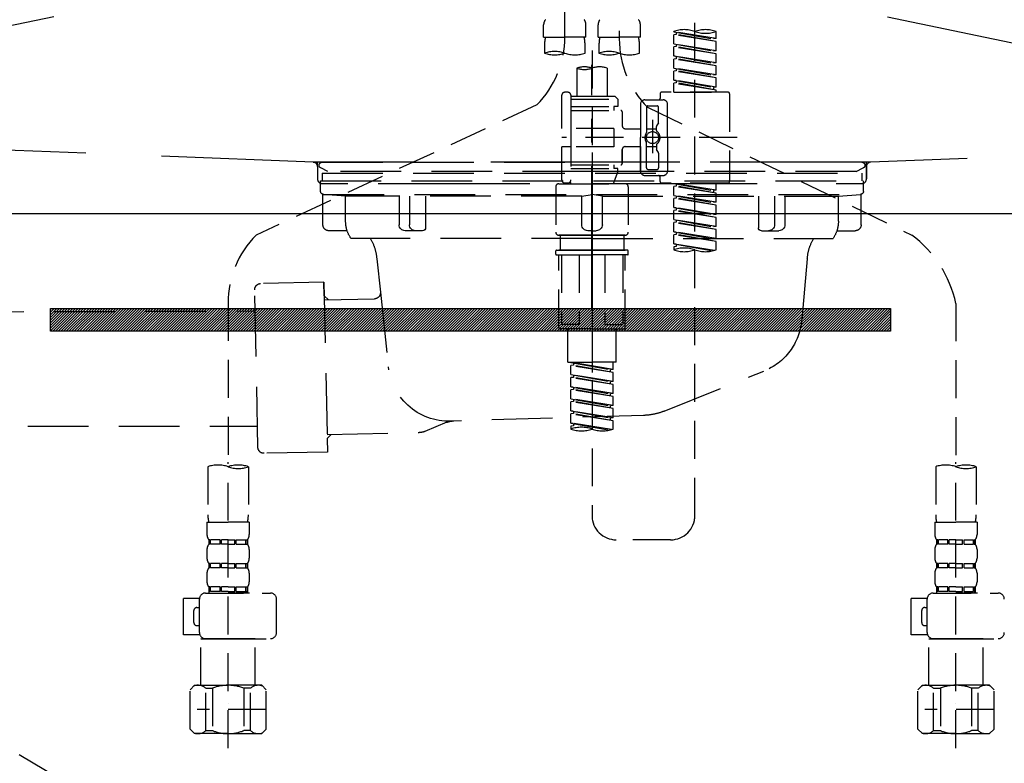
# Model space of a CAD drawing. Extents: x 84007 to 110134, y -10810 to -2410.
# Drawn here: x 99044 to 99369, y -8533 to -8288 of the extents above; entities that cross this region are included whole.
import ezdxf

# ---------------------------------------------------------------- set-up
doc = ezdxf.new("R2010")
doc.units = 0
doc.header["$LTSCALE"] = 50
doc.header["$MEASUREMENT"] = 0
for name, pattern in [('CENTER', [2, 1.25, -0.25, 0.25, -0.25]), ('DASHED', [0.75, 0.5, -0.25]), ('HIDDEN', [0.375, 0.25, -0.125]), ('STYLE_01', [1.40625, 0.9375, -0.15625, 0.15625, -0.15625])]:
    doc.linetypes.add(name, pattern=pattern)
for name, color, linetype in [('122-扉', 6, 'CONTINUOUS'), ('123-扉向き', 231, 'CENTER'), ('140-パーツ芯', 13, 'CENTER'), ('150-機器', 8, 'CONTINUOUS')]:
    doc.layers.add(name, color=color, linetype=linetype)

msp = doc.modelspace()

# ---------------------------------------------------------------- hatches: boundary and pattern name
at = {"layer": '122-扉'}
h = msp.add_hatch(dxfattribs=at)
h.set_pattern_fill('ANSI31', color=256, scale=5, style=0)
h.set_pattern_definition([(45, (-289683.09336, 26709.8852), (-0.4419417382, 0.4419417382), [])])
h.paths.add_polyline_path([(99331.58, -8383.14), (99331.58, -8390.64), (99054.58, -8390.64), (99054.58, -8383.14)])

# ---------------------------------------------------------------- linework, layer by layer
msp.add_line((99643.08, -8351.89), (98743.08, -8351.89), dxfattribs=at)
msp.add_lwpolyline([(99331.58, -8383.14), (99331.58, -8390.64), (99054.58, -8390.64), (99054.58, -8383.14)], close=True, dxfattribs=at)
at = {"layer": '123-扉向き', "ltscale": 2}
for p, q in [((98743.08, -8164.89), (99643.08, -8351.89)), ((99643.08, -8164.89), (98743.08, -8351.89)), ((98743.08, -8351.89), (99643.08, -8884.89))]:
    msp.add_line(p, q, dxfattribs=at)
at = {"layer": '140-パーツ芯', "linetype": 'STYLE_01'}
msp.add_line((99233.08, -8383.08), (99233.08, -8302.73), dxfattribs=at)
at = {"layer": '150-機器', "color": 13, "linetype": 'DASHED', "ltscale": 0.5}
for p, q in [((99224.12, -8293.54), (99224.12, -8175.05)), ((99242.07, -8179.01), (99242.07, -8294.18)), ((99267.01, -8451.43), (99267.01, -8213.24)), ((99217.14, -8293.67), (99217.14, -8289.63)), ((99231.1, -8293.67), (99231.1, -8289.63)), ((99235.09, -8293.67), (99235.09, -8289.63)), ((99249.06, -8293.67), (99249.06, -8289.63)), ((99260.03, -8291.87), (99260.03, -8291.76)), ((99260.03, -8291.87), (99273.14, -8294.23)), ((99273.99, -8294.13), (99260.03, -8291.87)), ((99260.87, -8292.03), (99260.87, -8292.77)), ((99273.99, -8294.13), (99273.99, -8291.76)), ((99217.14, -8293.67), (99224.12, -8293.67)), ((99231.1, -8293.67), (99224.12, -8293.67)), ((99235.09, -8293.67), (99242.07, -8293.67)), ((99249.06, -8293.67), (99242.07, -8293.67)), ((99260.87, -8292.77), (99260.03, -8292.87)), ((99260.87, -8292.77), (99260.03, -8292.87)), ((99260.87, -8292.77), (99260.03, -8292.87)), ((99260.03, -8295.86), (99260.03, -8292.87)), ((99273.99, -8295.12), (99260.03, -8292.87)), ((99260.03, -8295.86), (99260.03, -8292.87)), ((99273.99, -8295.12), (99260.87, -8292.77)), ((99273.99, -8294.13), (99273.14, -8294.23)), ((99273.99, -8298.11), (99273.99, -8295.12)), ((99217.44, -8296.09), (99217.44, -8298.92)), ((99230.8, -8298.92), (99230.8, -8296.09)), ((99233.1, -8298.02), (99233.1, -8451.43)), ((99235.39, -8296.09), (99235.39, -8298.92)), ((99248.76, -8298.92), (99248.76, -8296.09)), ((99260.03, -8295.86), (99273.14, -8298.22)), ((99273.99, -8298.11), (99260.03, -8295.86)), ((99260.87, -8296.75), (99260.03, -8296.86)), ((99260.87, -8296.75), (99260.03, -8296.86)), ((99260.03, -8299.85), (99260.03, -8296.86)), ((99273.99, -8299.11), (99260.03, -8296.86)), ((99260.03, -8299.85), (99260.03, -8296.86)), ((99260.87, -8296.02), (99260.87, -8296.75)), ((99260.87, -8296.02), (99260.87, -8296.75)), ((99273.99, -8299.11), (99260.87, -8296.75)), ((99273.99, -8298.11), (99273.14, -8298.22)), ((99260.82, -8299.98), (99260.03, -8299.85)), ((99260.03, -8299.85), (99273.14, -8302.21)), ((99273.99, -8302.1), (99260.03, -8299.85)), ((99260.87, -8300.74), (99260.03, -8300.85)), ((99260.87, -8300.74), (99260.03, -8300.85)), ((99260.87, -8300.74), (99260.03, -8300.85)), ((99260.03, -8303.84), (99260.03, -8300.85)), ((99273.99, -8303.1), (99260.03, -8300.85)), ((99260.03, -8303.84), (99260.03, -8300.85)), ((99260.87, -8299.99), (99260.87, -8300.74)), ((99260.87, -8300), (99260.87, -8300.74)), ((99260.87, -8300), (99260.87, -8300.74)), ((99273.99, -8303.1), (99260.87, -8300.74)), ((99273.99, -8302.1), (99273.14, -8302.21)), ((99273.99, -8302.1), (99273.99, -8299.11)), ((99228.11, -8303.87), (99228.11, -8313.07)), ((99238.08, -8303.87), (99238.08, -8313.07)), ((99260.03, -8303.84), (99273.14, -8306.2)), ((99273.99, -8306.09), (99260.03, -8303.84)), ((99260.87, -8304.73), (99260.03, -8304.84)), ((99260.87, -8304.73), (99260.03, -8304.84)), ((99260.03, -8307.83), (99260.03, -8304.84)), ((99273.99, -8307.09), (99260.03, -8304.84)), ((99260.03, -8307.83), (99260.03, -8304.84)), ((99260.87, -8303.99), (99260.87, -8304.73)), ((99260.87, -8303.99), (99260.87, -8304.73)), ((99273.99, -8307.09), (99260.87, -8304.73)), ((99273.99, -8306.09), (99273.99, -8303.1)), ((99260.82, -8307.96), (99260.03, -8307.83)), ((99273.99, -8310.08), (99260.03, -8307.83)), ((99260.03, -8307.83), (99273.14, -8310.19)), ((99260.87, -8308.72), (99260.03, -8308.83)), ((99260.87, -8308.72), (99260.03, -8308.83)), ((99260.87, -8307.97), (99260.87, -8308.72)), ((99260.87, -8307.98), (99260.87, -8308.72)), ((99260.87, -8307.98), (99260.87, -8308.72)), ((99273.99, -8311.08), (99260.87, -8308.72)), ((99273.99, -8306.09), (99273.14, -8306.2)), ((99273.99, -8310.08), (99273.99, -8307.09)), ((99225.12, -8311.82), (99224.12, -8311.82)), ((99277.98, -8311.82), (99256.04, -8311.82)), ((99260.03, -8311.82), (99260.03, -8308.83)), ((99273.99, -8311.08), (99260.03, -8308.83)), ((99260.03, -8311.82), (99260.03, -8308.83)), ((99260.03, -8311.82), (99273.99, -8311.82)), ((99273.99, -8310.08), (99273.14, -8310.19)), ((99273.14, -8310.19), (99273.14, -8310.93)), ((99273.99, -8311.82), (99273.99, -8311.08)), ((99223.12, -8323.79), (99223.12, -8312.82)), ((99226.12, -8312.82), (99226.12, -8313.07)), ((99226.12, -8313.07), (99238.08, -8313.07)), ((99226.12, -8313.07), (99226.12, -8323.79)), ((99226.12, -8314.06), (99241.57, -8314.06)), ((99238.08, -8313.07), (99240.58, -8313.07)), ((99238.08, -8313.87), (99238.13, -8313.87)), ((99240.58, -8313.07), (99241.57, -8314.06)), ((99241.57, -8314.06), (99241.57, -8316.56)), ((99250.55, -8314.31), (99256.54, -8314.31)), ((99255.54, -8312.32), (99255.54, -8313.82)), ((99278.48, -8312.32), (99278.48, -8341.24)), ((99214.91, -8315.97), (99122.31, -8358.91)), ((99226.12, -8316.56), (99240.33, -8316.56)), ((99226.12, -8317.8), (99242.57, -8317.8)), ((99240.33, -8316.56), (99240.33, -8317.8)), ((99241.57, -8316.56), (99240.33, -8316.56)), ((99243.07, -8318.3), (99243.07, -8322.84)), ((99249.06, -8315.81), (99249.06, -8326.78)), ((99251.05, -8316.81), (99251.05, -8325.11)), ((99251.42, -8316.74), (99338.53, -8358.89)), ((99251.55, -8316.31), (99254.54, -8316.31)), ((99255.04, -8321.66), (99255.04, -8316.81)), ((99258.03, -8326.78), (99258.03, -8315.81)), ((99253.04, -8320.92), (99253.04, -8331.86)), ((99240.33, -8323.79), (99223.12, -8323.79)), ((99226.12, -8323.79), (99226.12, -8340.93)), ((99240.33, -8323.79), (99240.33, -8329.77)), ((99244.07, -8323.84), (99249.06, -8323.84)), ((99251.05, -8323.83), (99254.34, -8323.83)), ((99253.04, -8321.79), (99253.04, -8331.77)), ((99254.34, -8324.38), (99254.34, -8323.14)), ((99254.97, -8321.91), (99254.41, -8322.89)), ((99280.93, -8326.78), (99223.13, -8326.78)), ((99249.06, -8337.75), (99249.06, -8326.78)), ((99258.03, -8326.78), (99258.03, -8337.75)), ((99223.12, -8340.74), (99223.12, -8329.77)), ((99225.87, -8329.77), (99223.12, -8329.77)), ((99240.33, -8329.77), (99223.12, -8329.77)), ((99243.07, -8330.72), (99243.07, -8335.26)), ((99243.07, -8335.26), (99243.07, -8330.72)), ((99244.07, -8329.72), (99249.06, -8329.72)), ((99249.06, -8329.72), (99249.06, -8337.75)), ((99251.05, -8336.75), (99251.05, -8328.46)), ((99251.05, -8329.73), (99254.34, -8329.73)), ((99254.34, -8329.18), (99254.34, -8330.42)), ((99254.97, -8331.65), (99254.41, -8330.67)), ((99255.04, -8331.9), (99255.04, -8336.75)), ((99226.12, -8335.76), (99242.57, -8335.76)), ((99226.12, -8337), (99240.33, -8337)), ((99241.57, -8338), (99226.12, -8338)), ((99241.57, -8338), (99240.09, -8341.99)), ((99240.33, -8335.76), (99240.33, -8337)), ((99241.57, -8337), (99240.33, -8337)), ((99241.57, -8338), (99241.57, -8337)), ((99251.55, -8337.25), (99254.54, -8337.25)), ((99250.55, -8339.25), (99255.04, -8339.25)), ((99250.55, -8339.25), (99256.54, -8339.25)), ((99255.54, -8341.24), (99255.54, -8339.75)), ((99221.13, -8342.99), (99221.13, -8357.95)), ((99222.13, -8341.99), (99233.1, -8341.99)), ((99225.12, -8341.74), (99224.12, -8341.74)), ((99225.88, -8341.38), (99226.11, -8341.99)), ((99226.11, -8341.99), (99240.09, -8341.99)), ((99244.07, -8341.99), (99233.1, -8341.99)), ((99245.07, -8342.99), (99245.07, -8357.95)), ((99277.98, -8341.74), (99256.04, -8341.74)), ((99260.03, -8341.85), (99273.14, -8344.21)), ((99273.99, -8344.1), (99260.03, -8341.85)), ((99260.87, -8342.74), (99260.03, -8342.85)), ((99260.87, -8342.74), (99260.03, -8342.85)), ((99260.87, -8342.74), (99260.03, -8342.85)), ((99260.03, -8345.84), (99260.03, -8342.85)), ((99273.99, -8345.1), (99260.03, -8342.85)), ((99260.03, -8345.84), (99260.03, -8342.85)), ((99260.87, -8342), (99260.87, -8342.74)), ((99273.99, -8345.1), (99260.87, -8342.74)), ((99273.99, -8344.1), (99273.14, -8344.21)), ((99273.14, -8344.21), (99273.14, -8344.95)), ((99273.99, -8344.1), (99273.99, -8341.74)), ((99260.03, -8345.84), (99273.14, -8348.2)), ((99273.99, -8348.09), (99260.03, -8345.84)), ((99260.87, -8346.73), (99260.03, -8346.84)), ((99260.87, -8346.73), (99260.03, -8346.84)), ((99260.03, -8349.83), (99260.03, -8346.84)), ((99273.99, -8349.09), (99260.03, -8346.84)), ((99260.03, -8349.83), (99260.03, -8346.84)), ((99260.87, -8345.99), (99260.87, -8346.73)), ((99260.87, -8345.99), (99260.87, -8346.73)), ((99273.99, -8349.09), (99260.87, -8346.73)), ((99273.99, -8348.09), (99273.99, -8345.1)), ((99260.82, -8349.96), (99260.03, -8349.83)), ((99260.03, -8349.83), (99273.14, -8352.19)), ((99273.99, -8352.08), (99260.03, -8349.83)), ((99260.87, -8350.72), (99260.03, -8350.83)), ((99260.87, -8350.72), (99260.03, -8350.83)), ((99260.87, -8350.72), (99260.03, -8350.83)), ((99260.03, -8353.82), (99260.03, -8350.83)), ((99273.99, -8353.08), (99260.03, -8350.83)), ((99260.03, -8353.82), (99260.03, -8350.83)), ((99260.87, -8349.97), (99260.87, -8350.72)), ((99260.87, -8349.98), (99260.87, -8350.72)), ((99260.87, -8349.98), (99260.87, -8350.72)), ((99273.99, -8353.08), (99260.87, -8350.72)), ((99273.99, -8348.09), (99273.14, -8348.2)), ((99273.99, -8352.08), (99273.99, -8349.09)), ((99260.03, -8353.82), (99273.14, -8356.18)), ((99273.99, -8356.07), (99260.03, -8353.82)), ((99260.87, -8353.97), (99260.87, -8354.71)), ((99260.87, -8353.97), (99260.87, -8354.71)), ((99273.99, -8352.08), (99273.14, -8352.19)), ((99273.99, -8356.07), (99273.99, -8353.08)), ((99260.87, -8354.71), (99260.03, -8354.82)), ((99260.87, -8354.71), (99260.03, -8354.82)), ((99260.03, -8357.81), (99260.03, -8354.82)), ((99273.99, -8357.07), (99260.03, -8354.82)), ((99260.03, -8357.81), (99260.03, -8354.82)), ((99273.99, -8357.07), (99260.87, -8354.71)), ((99273.99, -8356.07), (99273.14, -8356.18)), ((99273.99, -8360.06), (99273.99, -8357.07)), ((99222.13, -8358.95), (99233.1, -8358.95)), ((99233.1, -8358.95), (99222.13, -8358.95)), ((99222.62, -8358.95), (99222.62, -8363.93)), ((99233.1, -8358.94), (99223.3, -8358.94)), ((99233.1, -8358.94), (99242.9, -8358.94)), ((99244.07, -8358.95), (99233.1, -8358.95)), ((99233.1, -8358.95), (99244.07, -8358.95)), ((99243.57, -8358.95), (99243.57, -8363.93)), ((99260.82, -8357.94), (99260.03, -8357.81)), ((99273.99, -8360.06), (99260.03, -8357.81)), ((99260.03, -8357.81), (99273.14, -8360.17)), ((99260.87, -8358.7), (99260.03, -8358.81)), ((99260.87, -8358.7), (99260.03, -8358.81)), ((99260.03, -8361.8), (99260.03, -8358.81)), ((99273.99, -8361.06), (99260.03, -8358.81)), ((99260.03, -8361.8), (99260.03, -8358.81)), ((99260.87, -8357.95), (99260.87, -8358.7)), ((99260.87, -8357.96), (99260.87, -8358.7)), ((99260.87, -8357.96), (99260.87, -8358.7)), ((99273.99, -8361.06), (99260.87, -8358.7)), ((99273.99, -8360.06), (99273.14, -8360.17)), ((99221.33, -8363.93), (99222.13, -8363.93)), ((99222.13, -8363.93), (99233.1, -8363.93)), ((99222.62, -8363.93), (99222.13, -8363.93)), ((99233.1, -8363.93), (99222.13, -8363.93)), ((99222.62, -8363.93), (99222.13, -8363.93)), ((99244.07, -8363.93), (99233.1, -8363.93)), ((99233.1, -8363.93), (99244.07, -8363.93)), ((99243.57, -8363.93), (99244.07, -8363.93)), ((99243.57, -8363.93), (99244.07, -8363.93)), ((99244.87, -8363.93), (99244.07, -8363.93)), ((99260.82, -8361.93), (99260.03, -8361.8)), ((99273.46, -8363.96), (99260.03, -8361.8)), ((99260.03, -8361.8), (99272.9, -8364.11)), ((99260.87, -8362.69), (99260.03, -8362.8)), ((99260.87, -8362.69), (99260.03, -8362.8)), ((99260.03, -8362.8), (99260.03, -8363.79)), ((99260.87, -8361.93), (99260.87, -8362.69)), ((99260.87, -8361.95), (99260.87, -8362.69)), ((99260.87, -8361.95), (99260.87, -8362.69)), ((99273.99, -8363.79), (99273.99, -8361.06)), ((99221.13, -8365.23), (99221.13, -8364.13)), ((99221.33, -8365.43), (99233.1, -8365.43)), ((99222.13, -8389.36), (99222.13, -8365.43)), ((99222.99, -8365.43), (99222.99, -8388.37)), ((99228.83, -8365.43), (99228.83, -8388.37)), ((99244.87, -8365.43), (99233.1, -8365.43)), ((99237.36, -8365.43), (99237.36, -8388.37)), ((99243.21, -8365.43), (99243.21, -8388.37)), ((99244.07, -8389.36), (99244.07, -8365.43)), ((99245.07, -8365.23), (99245.07, -8364.13)), ((99113.1, -8381.34), (99113.1, -8435.31)), ((99353.1, -8381.45), (99353.1, -8435.31)), ((99233.1, -8389.86), (99222.62, -8389.86)), ((99228.83, -8388.37), (99222.99, -8388.37)), ((99225.12, -8400.83), (99225.12, -8389.86)), ((99233.1, -8389.86), (99243.57, -8389.86)), ((99237.36, -8388.37), (99243.21, -8388.37)), ((99241.08, -8400.83), (99241.08, -8389.86)), ((99225.12, -8400.83), (99233.1, -8400.83)), ((99226.12, -8400.94), (99239.23, -8403.3)), ((99240.08, -8403.2), (99226.12, -8400.94)), ((99226.96, -8401.84), (99226.12, -8401.94)), ((99226.96, -8401.84), (99226.12, -8401.94)), ((99226.96, -8401.84), (99226.12, -8401.94)), ((99226.12, -8404.93), (99226.12, -8401.94)), ((99240.08, -8404.19), (99226.12, -8401.94)), ((99226.12, -8404.93), (99226.12, -8401.94)), ((99226.96, -8401.1), (99226.96, -8401.84)), ((99240.08, -8404.19), (99226.96, -8401.84)), ((99241.08, -8400.83), (99233.1, -8400.83)), ((99240.08, -8403.2), (99240.08, -8400.83)), ((99226.12, -8404.93), (99239.23, -8407.29)), ((99240.08, -8407.19), (99226.12, -8404.93)), ((99226.96, -8405.83), (99226.12, -8405.93)), ((99226.96, -8405.83), (99226.12, -8405.93)), ((99226.12, -8408.92), (99226.12, -8405.93)), ((99240.08, -8408.18), (99226.12, -8405.93)), ((99226.12, -8408.92), (99226.12, -8405.93)), ((99226.96, -8405.09), (99226.96, -8405.83)), ((99226.96, -8405.09), (99226.96, -8405.83)), ((99240.08, -8408.18), (99226.96, -8405.83)), ((99240.08, -8403.2), (99239.23, -8403.3)), ((99239.23, -8404.04), (99239.23, -8403.3)), ((99240.08, -8407.19), (99240.08, -8404.19)), ((99226.91, -8409.05), (99226.12, -8408.92)), ((99226.12, -8408.92), (99239.23, -8411.28)), ((99240.08, -8411.18), (99226.12, -8408.92)), ((99226.96, -8409.06), (99226.96, -8409.81)), ((99226.96, -8409.08), (99226.96, -8409.81)), ((99226.96, -8409.08), (99226.96, -8409.81)), ((99240.08, -8407.19), (99239.23, -8407.29)), ((99239.23, -8408.03), (99239.23, -8407.29)), ((99240.08, -8411.18), (99240.08, -8408.18)), ((99226.96, -8409.81), (99226.12, -8409.92)), ((99226.96, -8409.81), (99226.12, -8409.92)), ((99226.96, -8409.81), (99226.12, -8409.92)), ((99226.12, -8412.91), (99226.12, -8409.92)), ((99240.08, -8412.17), (99226.12, -8409.92)), ((99226.12, -8412.91), (99226.12, -8409.92)), ((99240.08, -8412.17), (99226.96, -8409.81)), ((99240.08, -8411.18), (99239.23, -8411.28)), ((99239.23, -8412.02), (99239.23, -8411.28)), ((99240.08, -8415.16), (99240.08, -8412.17)), ((99226.12, -8412.91), (99239.23, -8415.27)), ((99240.08, -8415.16), (99226.12, -8412.91)), ((99226.96, -8413.8), (99226.12, -8413.91)), ((99226.96, -8413.8), (99226.12, -8413.91)), ((99226.12, -8416.9), (99226.12, -8413.91)), ((99240.08, -8416.16), (99226.12, -8413.91)), ((99226.12, -8416.9), (99226.12, -8413.91)), ((99226.96, -8413.07), (99226.96, -8413.8)), ((99226.96, -8413.07), (99226.96, -8413.8)), ((99240.08, -8416.16), (99226.96, -8413.8)), ((99240.08, -8415.16), (99239.23, -8415.27)), ((99239.23, -8416.01), (99239.23, -8415.27)), ((99226.91, -8417.03), (99226.12, -8416.9)), ((99240.08, -8419.15), (99226.12, -8416.9)), ((99226.12, -8416.9), (99239.23, -8419.26)), ((99226.96, -8417.79), (99226.12, -8417.9)), ((99226.96, -8417.79), (99226.12, -8417.9)), ((99226.12, -8420.89), (99226.12, -8417.9)), ((99240.08, -8420.15), (99226.12, -8417.9)), ((99226.12, -8420.89), (99226.12, -8417.9)), ((99226.96, -8417.04), (99226.96, -8417.79)), ((99226.96, -8417.05), (99226.96, -8417.79)), ((99226.96, -8417.05), (99226.96, -8417.79)), ((99240.08, -8420.15), (99226.96, -8417.79)), ((99240.08, -8419.15), (99239.23, -8419.26)), ((99240.08, -8419.15), (99240.08, -8416.16)), ((99226.91, -8421.02), (99226.12, -8420.89)), ((99239.55, -8423.06), (99226.12, -8420.89)), ((99226.12, -8420.89), (99238.99, -8423.21)), ((99226.96, -8421.78), (99226.12, -8421.89)), ((99226.96, -8421.78), (99226.12, -8421.89)), ((99226.12, -8421.89), (99226.12, -8422.89)), ((99226.96, -8421.03), (99226.96, -8421.78)), ((99226.96, -8421.04), (99226.96, -8421.78)), ((99226.96, -8421.04), (99226.96, -8421.78)), ((99239.23, -8420), (99239.23, -8419.26)), ((99240.08, -8422.89), (99240.08, -8420.15)), ((99106.42, -8435.31), (99106.42, -8451.2)), ((99113.1, -8528.09), (99113.1, -8433.77)), ((99119.78, -8435.31), (99119.78, -8451.2)), ((99346.42, -8435.31), (99346.42, -8451.2)), ((99353.1, -8528.09), (99353.1, -8433.77)), ((99359.78, -8435.31), (99359.78, -8451.2)), ((99106.12, -8453.62), (99106.12, -8457.66)), ((99106.12, -8453.62), (99113.1, -8453.62)), ((99120.08, -8453.62), (99113.1, -8453.62)), ((99120.08, -8453.62), (99120.08, -8457.66)), ((99346.12, -8453.62), (99346.12, -8457.66)), ((99346.12, -8453.62), (99353.1, -8453.62)), ((99360.08, -8453.62), (99353.1, -8453.62)), ((99360.08, -8453.62), (99360.08, -8457.66)), ((99106.71, -8459.41), (99106.71, -8460.9)), ((99107.11, -8459.41), (99106.71, -8459.41)), ((99107.11, -8460.9), (99106.71, -8460.9)), ((99107.11, -8460.9), (99107.11, -8459.41)), ((99107.3, -8460.9), (99107.3, -8459.41)), ((99110.43, -8459.41), (99107.3, -8459.41)), ((99110.43, -8460.9), (99107.3, -8460.9)), ((99110.43, -8460.9), (99110.43, -8459.41)), ((99110.89, -8460.9), (99110.89, -8459.41)), ((99113.1, -8459.41), (99110.89, -8459.41)), ((99113.1, -8460.9), (99110.89, -8460.9)), ((99113.1, -8459.41), (99115.31, -8459.41)), ((99113.1, -8460.9), (99115.31, -8460.9)), ((99115.31, -8460.9), (99115.31, -8459.41)), ((99115.77, -8460.9), (99115.77, -8459.41)), ((99115.77, -8459.41), (99118.89, -8459.41)), ((99115.77, -8460.9), (99118.89, -8460.9)), ((99118.89, -8460.9), (99118.89, -8459.41)), ((99119.09, -8460.9), (99119.09, -8459.41)), ((99119.09, -8459.41), (99119.48, -8459.41)), ((99119.09, -8460.9), (99119.48, -8460.9)), ((99119.48, -8459.41), (99119.48, -8460.9)), ((99259.03, -8459.41), (99241.08, -8459.41)), ((99346.71, -8459.41), (99346.71, -8460.9)), ((99347.11, -8459.41), (99346.71, -8459.41)), ((99347.11, -8460.9), (99346.71, -8460.9)), ((99347.11, -8460.9), (99347.11, -8459.41)), ((99347.3, -8460.9), (99347.3, -8459.41)), ((99350.43, -8459.41), (99347.3, -8459.41)), ((99350.43, -8460.9), (99347.3, -8460.9)), ((99350.43, -8460.9), (99350.43, -8459.41)), ((99350.89, -8460.9), (99350.89, -8459.41)), ((99353.1, -8459.41), (99350.89, -8459.41)), ((99353.1, -8460.9), (99350.89, -8460.9)), ((99353.1, -8459.41), (99355.31, -8459.41)), ((99353.1, -8460.9), (99355.31, -8460.9)), ((99355.31, -8460.9), (99355.31, -8459.41)), ((99355.77, -8460.9), (99355.77, -8459.41)), ((99355.77, -8459.41), (99358.89, -8459.41)), ((99355.77, -8460.9), (99358.89, -8460.9)), ((99358.89, -8460.9), (99358.89, -8459.41)), ((99359.09, -8460.9), (99359.09, -8459.41)), ((99359.09, -8459.41), (99359.48, -8459.41)), ((99359.09, -8460.9), (99359.48, -8460.9)), ((99359.48, -8459.41), (99359.48, -8460.9)), ((99106.12, -8462.65), (99106.12, -8465.44)), ((99120.08, -8462.65), (99120.08, -8465.44)), ((99346.12, -8462.65), (99346.12, -8465.44)), ((99360.08, -8462.65), (99360.08, -8465.44)), ((99106.71, -8467.19), (99106.71, -8468.68)), ((99107.11, -8467.19), (99106.71, -8467.19)), ((99107.11, -8468.68), (99107.11, -8467.19)), ((99107.3, -8468.68), (99107.3, -8467.19)), ((99110.43, -8467.19), (99107.3, -8467.19)), ((99110.43, -8468.68), (99110.43, -8467.19)), ((99110.89, -8468.68), (99110.89, -8467.19)), ((99113.1, -8467.19), (99110.89, -8467.19)), ((99113.1, -8467.19), (99115.31, -8467.19)), ((99115.31, -8468.68), (99115.31, -8467.19)), ((99115.77, -8468.68), (99115.77, -8467.19)), ((99115.77, -8467.19), (99118.89, -8467.19)), ((99118.89, -8468.68), (99118.89, -8467.19)), ((99119.09, -8468.68), (99119.09, -8467.19)), ((99119.09, -8467.19), (99119.48, -8467.19)), ((99119.48, -8467.19), (99119.48, -8468.68)), ((99346.71, -8467.19), (99346.71, -8468.68)), ((99347.11, -8467.19), (99346.71, -8467.19)), ((99347.11, -8468.68), (99347.11, -8467.19)), ((99347.3, -8468.68), (99347.3, -8467.19)), ((99350.43, -8467.19), (99347.3, -8467.19)), ((99350.43, -8468.68), (99350.43, -8467.19)), ((99350.89, -8468.68), (99350.89, -8467.19)), ((99353.1, -8467.19), (99350.89, -8467.19)), ((99353.1, -8467.19), (99355.31, -8467.19)), ((99355.31, -8468.68), (99355.31, -8467.19)), ((99355.77, -8468.68), (99355.77, -8467.19)), ((99355.77, -8467.19), (99358.89, -8467.19)), ((99358.89, -8468.68), (99358.89, -8467.19)), ((99359.09, -8468.68), (99359.09, -8467.19)), ((99359.09, -8467.19), (99359.48, -8467.19)), ((99359.48, -8467.19), (99359.48, -8468.68)), ((99106.12, -8470.43), (99106.12, -8473.22)), ((99107.11, -8468.68), (99106.71, -8468.68)), ((99110.43, -8468.68), (99107.3, -8468.68)), ((99113.1, -8468.68), (99110.89, -8468.68)), ((99113.1, -8468.68), (99115.31, -8468.68)), ((99115.77, -8468.68), (99118.89, -8468.68)), ((99119.09, -8468.68), (99119.48, -8468.68)), ((99120.08, -8470.43), (99120.08, -8473.22)), ((99346.12, -8470.43), (99346.12, -8473.22)), ((99347.11, -8468.68), (99346.71, -8468.68)), ((99350.43, -8468.68), (99347.3, -8468.68)), ((99353.1, -8468.68), (99350.89, -8468.68)), ((99353.1, -8468.68), (99355.31, -8468.68)), ((99355.77, -8468.68), (99358.89, -8468.68)), ((99359.09, -8468.68), (99359.48, -8468.68)), ((99360.08, -8470.43), (99360.08, -8473.22)), ((99105.62, -8476.96), (99127.06, -8476.96)), ((99107.11, -8474.96), (99106.71, -8474.96)), ((99106.71, -8474.96), (99106.71, -8476.96)), ((99107.11, -8476.46), (99106.71, -8476.46)), ((99107.11, -8476.46), (99107.11, -8474.96)), ((99110.43, -8474.96), (99107.3, -8474.96)), ((99107.3, -8476.46), (99107.3, -8474.96)), ((99110.43, -8476.46), (99107.3, -8476.46)), ((99110.43, -8476.46), (99110.43, -8474.96)), ((99113.1, -8474.96), (99110.89, -8474.96)), ((99110.89, -8476.46), (99110.89, -8474.96)), ((99113.1, -8476.46), (99110.89, -8476.46)), ((99113.1, -8474.96), (99115.31, -8474.96)), ((99113.1, -8476.46), (99115.31, -8476.46)), ((99120.18, -8476.96), (99113.1, -8476.96)), ((99115.31, -8476.46), (99115.31, -8474.96)), ((99115.77, -8474.96), (99118.89, -8474.96)), ((99115.77, -8476.46), (99115.77, -8474.96)), ((99115.77, -8476.46), (99118.89, -8476.46)), ((99118.89, -8476.46), (99118.89, -8474.96)), ((99119.09, -8474.96), (99119.48, -8474.96)), ((99119.09, -8476.46), (99119.09, -8474.96)), ((99119.09, -8476.46), (99119.48, -8476.46)), ((99119.48, -8474.96), (99119.48, -8476.96)), ((99345.62, -8476.96), (99367.06, -8476.96)), ((99347.11, -8474.96), (99346.71, -8474.96)), ((99346.71, -8474.96), (99346.71, -8476.96)), ((99347.11, -8476.46), (99346.71, -8476.46)), ((99347.11, -8476.46), (99347.11, -8474.96)), ((99350.43, -8474.96), (99347.3, -8474.96)), ((99347.3, -8476.46), (99347.3, -8474.96)), ((99350.43, -8476.46), (99347.3, -8476.46)), ((99350.43, -8476.46), (99350.43, -8474.96)), ((99353.1, -8474.96), (99350.89, -8474.96)), ((99350.89, -8476.46), (99350.89, -8474.96)), ((99353.1, -8476.46), (99350.89, -8476.46)), ((99353.1, -8474.96), (99355.31, -8474.96)), ((99353.1, -8476.46), (99355.31, -8476.46)), ((99360.18, -8476.96), (99353.1, -8476.96)), ((99355.31, -8476.46), (99355.31, -8474.96)), ((99355.77, -8474.96), (99358.89, -8474.96)), ((99355.77, -8476.46), (99355.77, -8474.96)), ((99355.77, -8476.46), (99358.89, -8476.46)), ((99358.89, -8476.46), (99358.89, -8474.96)), ((99359.09, -8474.96), (99359.48, -8474.96)), ((99359.09, -8476.46), (99359.09, -8474.96)), ((99359.09, -8476.46), (99359.48, -8476.46)), ((99359.48, -8474.96), (99359.48, -8476.96)), ((99098.34, -8490.72), (99098.34, -8478.75)), ((99103.63, -8478.75), (99098.34, -8478.75)), ((99103.62, -8490.02), (99103.62, -8478.95)), ((99129.06, -8490.02), (99129.06, -8478.95)), ((99338.34, -8490.72), (99338.34, -8478.75)), ((99343.63, -8478.75), (99338.34, -8478.75)), ((99343.62, -8490.02), (99343.62, -8478.95)), ((99101.83, -8486.73), (99101.83, -8482.74)), ((99102.82, -8481.75), (99103.62, -8481.75)), ((99341.83, -8486.73), (99341.83, -8482.74)), ((99342.82, -8481.75), (99343.62, -8481.75)), ((99103.62, -8487.73), (99102.82, -8487.73)), ((99343.62, -8487.73), (99342.82, -8487.73)), ((99103.75, -8490.72), (99098.34, -8490.72)), ((99104.22, -8492.02), (99104.12, -8492.12)), ((99104.12, -8492.12), (99113.1, -8492.12)), ((99104.12, -8507.38), (99104.12, -8492.12)), ((99113.1, -8492.02), (99105.62, -8492.02)), ((99113.1, -8492.02), (99127.06, -8492.02)), ((99122.07, -8492.12), (99113.1, -8492.12)), ((99121.97, -8492.02), (99122.07, -8492.12)), ((99122.07, -8507.38), (99122.07, -8492.12)), ((99343.75, -8490.72), (99338.34, -8490.72)), ((99344.22, -8492.02), (99344.12, -8492.12)), ((99344.12, -8492.12), (99353.1, -8492.12)), ((99344.12, -8507.38), (99344.12, -8492.12)), ((99353.1, -8492.02), (99345.62, -8492.02)), ((99353.1, -8492.02), (99367.06, -8492.02)), ((99362.07, -8492.12), (99353.1, -8492.12)), ((99361.97, -8492.02), (99362.07, -8492.12)), ((99362.07, -8507.38), (99362.07, -8492.12)), ((99100.53, -8508.87), (99102.03, -8507.38)), ((99100.53, -8521.84), (99100.53, -8508.87)), ((99102.03, -8507.38), (99113.1, -8507.38)), ((99103.16, -8507.38), (99113.1, -8507.38)), ((99105.73, -8508.38), (99107.96, -8508.38)), ((99105.73, -8522.34), (99105.73, -8508.38)), ((99107.96, -8508.38), (99107.96, -8522.34)), ((99123.03, -8507.38), (99113.1, -8507.38)), ((99124.17, -8507.38), (99113.1, -8507.38)), ((99120.46, -8508.38), (99118.23, -8508.38)), ((99118.23, -8508.38), (99118.23, -8522.34)), ((99120.46, -8522.34), (99120.46, -8508.38)), ((99125.66, -8508.87), (99124.17, -8507.38)), ((99125.66, -8521.84), (99125.66, -8508.87)), ((99340.53, -8508.87), (99342.03, -8507.38)), ((99340.53, -8521.84), (99340.53, -8508.87)), ((99342.03, -8507.38), (99353.1, -8507.38)), ((99343.16, -8507.38), (99353.1, -8507.38)), ((99345.73, -8508.38), (99347.96, -8508.38)), ((99345.73, -8522.34), (99345.73, -8508.38)), ((99347.96, -8508.38), (99347.96, -8522.34)), ((99363.03, -8507.38), (99353.1, -8507.38)), ((99364.17, -8507.38), (99353.1, -8507.38)), ((99360.46, -8508.38), (99358.23, -8508.38)), ((99358.23, -8508.38), (99358.23, -8522.34)), ((99360.46, -8522.34), (99360.46, -8508.38)), ((99365.66, -8508.87), (99364.17, -8507.38)), ((99365.66, -8521.84), (99365.66, -8508.87)), ((99125.66, -8515.36), (99102.87, -8515.36)), ((99113.1, -8513.36), (99113.06, -8513.36)), ((99365.66, -8515.36), (99342.87, -8515.36)), ((99353.1, -8513.36), (99353.06, -8513.36)), ((99100.53, -8521.84), (99102.03, -8523.34)), ((99105.73, -8522.34), (99107.96, -8522.34)), ((99120.46, -8522.34), (99118.23, -8522.34)), ((99125.66, -8521.84), (99124.17, -8523.34)), ((99340.53, -8521.84), (99342.03, -8523.34)), ((99345.73, -8522.34), (99347.96, -8522.34)), ((99360.46, -8522.34), (99358.23, -8522.34)), ((99365.66, -8521.84), (99364.17, -8523.34)), ((99113.1, -8523.34), (99102.03, -8523.34)), ((99113.1, -8523.34), (99124.17, -8523.34)), ((99353.1, -8523.34), (99342.03, -8523.34)), ((99353.1, -8523.34), (99364.17, -8523.34))]:
    msp.add_line(p, q, dxfattribs=at)
at = {"layer": '150-機器', "color": 161, "linetype": 'HIDDEN', "ltscale": 4}
for p, q in [((99141.13, -8334.84), (98884.53, -8324.93)), ((99581.63, -8324.93), (99325.03, -8334.84)), ((99141.13, -8334.84), (99142.58, -8334.89)), ((99324.7, -8334.89), (99141.46, -8334.89)), ((99142.58, -8336.34), (99142.58, -8334.89)), ((99142.58, -8336.34), (99142.58, -8340.39)), ((99142.58, -8336.39), (99142.58, -8340.39)), ((99325.03, -8334.84), (99323.58, -8334.89)), ((99323.58, -8336.34), (99323.58, -8334.89)), ((99323.58, -8336.34), (99323.58, -8340.39)), ((99323.58, -8340.39), (99323.58, -8336.39)), ((99144.08, -8341.89), (99152.58, -8341.89)), ((99162.58, -8341.89), (99303.58, -8341.89)), ((99313.58, -8341.89), (99322.08, -8341.89))]:
    msp.add_line(p, q, dxfattribs=at)
at = {"layer": '150-機器', "color": 13, "linetype": 'CENTER'}
msp.add_line((99233.1, -8331.67), (99233.1, -8438.34), dxfattribs=at)
at = {"layer": '150-機器', "color": 13, "linetype": 'DASHED', "ltscale": 0.8}
for p, q in [((99145.99, -8337.9), (99143.67, -8336.79)), ((99144.1, -8334.89), (99233.1, -8334.89)), ((99320.21, -8337.9), (99145.99, -8337.9)), ((99322.1, -8334.89), (99233.1, -8334.89)), ((99320.21, -8337.9), (99322.53, -8336.79)), ((99143.6, -8340.99), (99322.6, -8340.99)), ((99143.6, -8344.49), (99143.6, -8340.99)), ((99144.1, -8338.49), (99144.1, -8340.99)), ((99144.1, -8338.49), (99322.1, -8338.49)), ((99322.1, -8338.49), (99322.1, -8340.99)), ((99322.6, -8344.49), (99322.6, -8340.99)), ((99144.35, -8355.49), (99144.35, -8345.49)), ((99151.85, -8346.12), (99144.55, -8345.49)), ((99144.55, -8345.49), (99321.64, -8345.49)), ((99229.7, -8346.12), (99151.85, -8346.12)), ((99151.85, -8354.33), (99151.85, -8346.12)), ((99236.5, -8346.12), (99314.35, -8346.12)), ((99314.35, -8346.12), (99321.64, -8345.49)), ((99314.35, -8354.33), (99314.35, -8346.12)), ((99321.85, -8355.49), (99321.85, -8345.49)), ((99152.36, -8357.49), (99146.35, -8357.49)), ((99313.84, -8357.49), (99319.85, -8357.49)), ((99233.1, -8359.99), (99153.6, -8359.99)), ((99233.1, -8359.99), (99312.6, -8359.99)), ((99162.1, -8366.79), (99163.3, -8377.72)), ((99304.1, -8366.79), (99302.22, -8387.1)), ((99122.92, -8428.94), (99121.86, -8376.95)), ((99144.71, -8374.48), (99123.82, -8374.91)), ((99144.8, -8378.95), (99144.71, -8374.48)), ((99144.71, -8374.48), (99145.85, -8430.47)), ((99146.16, -8380.25), (99144.8, -8378.95)), ((99144.83, -8380.28), (99161.35, -8379.94)), ((99163.3, -8377.72), (99166.01, -8402.38)), ((98965.7, -8384.38), (99122, -8383.94)), ((99256.89, -8416.97), (99289.73, -8403.83)), ((99250.06, -8418.39), (99187.02, -8420.26)), ((98987.07, -8421.95), (99122.78, -8421.94)), ((99185.25, -8420.64), (99177.97, -8423.67)), ((99145.74, -8424.67), (99176.15, -8424.05)), ((99147.07, -8424.64), (99145.76, -8426)), ((99145.76, -8426), (99145.85, -8430.47)), ((99145.85, -8430.47), (99124.96, -8430.89))]:
    msp.add_line(p, q, dxfattribs=at)
at = {"layer": '150-機器', "ltscale": 0.1}
for p, q in [((99169.48, -8346.12), (99169.48, -8355.49)), ((99172.88, -8346.12), (99172.88, -8355.49)), ((99178.24, -8346.12), (99178.24, -8356.49)), ((99229.7, -8346.12), (99233.1, -8345.49)), ((99229.7, -8355.49), (99229.7, -8346.12)), ((99236.5, -8346.12), (99233.1, -8345.49)), ((99236.5, -8355.49), (99236.5, -8346.12)), ((99287.96, -8346.12), (99287.96, -8356.49)), ((99293.31, -8346.12), (99293.31, -8355.49)), ((99296.71, -8346.12), (99296.71, -8355.49)), ((99177.24, -8357.49), (99171.48, -8357.49)), ((99233.1, -8357.49), (99231.7, -8357.49)), ((99233.1, -8357.49), (99234.5, -8357.49)), ((99288.96, -8357.49), (99294.71, -8357.49))]:
    msp.add_line(p, q, dxfattribs=at)
at = {"layer": '150-機器', "color": 13, "linetype": 'DASHED', "ltscale": 0.8, "flags": 128}
for points in [[(99143.67, -8336.79, -0.350162), (99143.12, -8335.66, -0.350162), (99144.1, -8334.89)], [(99322.1, -8334.89, -0.350162), (99323.07, -8335.66, -0.350162), (99322.53, -8336.79)], [(99144.6, -8345.49, -0.198912), (99143.89, -8345.19, -0.198912), (99143.6, -8344.49)], [(99322.6, -8344.49, -0.198912), (99322.3, -8345.19, -0.198912), (99321.6, -8345.49)], [(99146.35, -8357.49, -0.198912), (99144.93, -8356.9, -0.198912), (99144.35, -8355.49)], [(99153.6, -8359.99, -0.075216), (99152.29, -8357.29, -0.075216), (99151.85, -8354.33)], [(99314.35, -8354.33, -0.075216), (99313.9, -8357.29, -0.075216), (99312.6, -8359.99)], [(99321.85, -8355.49, -0.198912), (99321.26, -8356.9, -0.198912), (99319.85, -8357.49)], [(99159.98, -8359.99, -0.059994), (99161.45, -8363.26, -0.059994), (99162.1, -8366.79)], [(99304.1, -8366.79, -0.059994), (99304.75, -8363.26, -0.059994), (99306.21, -8359.99)], [(99121.86, -8376.95, -0.198912), (99122.42, -8375.52, -0.198912), (99123.82, -8374.91)], [(99163.3, -8377.72, -0.210515), (99162.81, -8379.26, -0.210515), (99161.35, -8379.94)], [(99302.22, -8387.1, -0.138146), (99298.33, -8397.22, -0.138146), (99289.73, -8403.83)], [(99187.49, -8420.24, -0.195777), (99173.11, -8415.69, -0.195777), (99166.01, -8402.38)], [(99256.89, -8416.97, -0.043893), (99253.54, -8417.98, -0.043893), (99250.06, -8418.39)], [(99185.25, -8420.64, -0.04562), (99186.12, -8420.37, -0.04562), (99187.02, -8420.26)], [(99177.97, -8423.67, -0.046779), (99177.08, -8423.94, -0.046779), (99176.15, -8424.05)], [(99124.96, -8430.89, -0.198912), (99123.53, -8430.34, -0.198912), (99122.92, -8428.94)]]:
    msp.add_lwpolyline(points, format="xyb", dxfattribs=at)
at = {"layer": '150-機器', "ltscale": 0.1, "flags": 128}
for points in [[(99171.48, -8357.49, -0.198912), (99170.07, -8356.9, -0.198912), (99169.48, -8355.49)], [(99174.88, -8357.49, -0.198912), (99173.47, -8356.9, -0.198912), (99172.88, -8355.49)], [(99178.24, -8356.49, -0.198912), (99177.94, -8357.19, -0.198912), (99177.24, -8357.49)], [(99231.7, -8357.49, -0.198912), (99230.28, -8356.9, -0.198912), (99229.7, -8355.49)], [(99236.5, -8355.49, -0.198912), (99235.91, -8356.9, -0.198912), (99234.5, -8357.49)], [(99288.96, -8357.49, -0.198912), (99288.25, -8357.19, -0.198912), (99287.96, -8356.49)], [(99293.31, -8355.49, -0.198912), (99292.72, -8356.9, -0.198912), (99291.31, -8357.49)], [(99296.71, -8355.49, -0.198912), (99296.12, -8356.9, -0.198912), (99294.71, -8357.49)]]:
    msp.add_lwpolyline(points, format="xyb", dxfattribs=at)
at = {"layer": '150-機器', "color": 13, "linetype": 'DASHED', "ltscale": 0.5}
msp.add_circle((99253.04, -8326.78), 1.99, dxfattribs=at)
for centre, radius, start, end in [((99219.98, -8289.63), 2.84, 142.1507, 180), ((99228.26, -8289.63), 2.84, 0, 37.8493), ((99237.94, -8289.63), 2.84, 142.1507, 180), ((99246.21, -8289.63), 2.84, 0, 37.8493), ((99263.52, -8301.64), 10.47, 70.5288, 109.4712), ((99270.5, -8301.64), 10.47, 70.5288, 109.4712), ((99270.5, -8281.89), 10.47, 250.5288, 289.4712), ((99192.21, -8293.54), 31.92, 315.3492, 0), ((99227.41, -8296.09), 9.97, 165.9301, 180), ((99220.83, -8296.09), 9.97, 0, 14.0699), ((99245.36, -8296.09), 9.97, 165.9301, 180), ((99273.99, -8294.18), 31.92, 180, 225), ((99238.78, -8296.09), 9.97, 0, 14.0699), ((99220.78, -8308.37), 10.02, 70.5288, 109.4712), ((99220.78, -8289.47), 10.02, 250.5288, 289.4712), ((99227.46, -8289.47), 10.02, 250.5288, 289.4712), ((99238.73, -8308.37), 10.02, 70.5288, 109.4712), ((99238.73, -8289.47), 10.02, 250.5288, 289.4712), ((99245.41, -8289.47), 10.02, 250.5288, 289.4712), ((99230.6, -8310.92), 7.48, 70.5288, 109.4712), ((99230.6, -8296.82), 7.48, 250.5288, 289.4712), ((99235.59, -8310.92), 7.48, 70.5288, 109.4712), ((99224.12, -8312.82), 0.997, 90, 180), ((99225.12, -8312.82), 0.997, 0, 90), ((99256.04, -8312.32), 0.499, 90, 180), ((99277.98, -8312.32), 0.499, 0, 90), ((99250.55, -8315.81), 1.5, 90, 180), ((99255.04, -8313.82), 0.499, 270, 0), ((99256.54, -8315.81), 1.5, 0, 90), ((99242.57, -8318.3), 0.499, 0, 90), ((99251.55, -8316.81), 0.499, 90, 180), ((99254.54, -8316.81), 0.499, 0, 90), ((99254.54, -8321.66), 0.499, 330, 0), ((99244.07, -8322.84), 0.997, 180, 270), ((99254.84, -8323.14), 0.499, 150, 180), ((99254.84, -8324.38), 0.499, 180, 233.9343), ((99253.13, -8326.74), 2.41, 358.9123, 53.9343), ((99252.96, -8326.74), 2.41, 145.9494, 181.0877), ((99252.96, -8326.83), 2.41, 178.9123, 214.0506), ((99250.55, -8325.11), 0.499, 325.9494, 0), ((99250.55, -8328.46), 0.499, 0, 34.0506), ((99253.13, -8326.83), 2.41, 306.0657, 1.0877), ((99244.07, -8330.72), 0.997, 90, 180), ((99254.84, -8329.18), 0.499, 126.0657, 180), ((99254.84, -8330.42), 0.499, 180, 210), ((99254.54, -8331.9), 0.499, 0, 30), ((99242.57, -8335.26), 0.499, 270, 0), ((99242.57, -8335.26), 0.499, 270, 0), ((99250.55, -8337.75), 1.5, 180, 270), ((99250.55, -8337.75), 1.5, 180, 270), ((99251.55, -8336.75), 0.499, 180, 270), ((99254.54, -8336.75), 0.499, 270, 0), ((99256.54, -8337.75), 1.5, 270, 0), ((99224.12, -8340.74), 0.997, 180, 270), ((99225.12, -8340.74), 0.997, 270, 359.9867), ((99255.04, -8339.75), 0.499, 0, 90), ((99256.04, -8341.24), 0.499, 180, 270), ((99277.98, -8341.24), 0.499, 270, 0), ((99222.13, -8342.99), 0.997, 90, 180), ((99244.07, -8342.99), 0.997, 0, 90), ((99145.01, -8381.34), 31.92, 135.3492, 180), ((99222.13, -8357.95), 0.997, 180, 270), ((99244.07, -8357.95), 0.997, 270, 0), ((99315.64, -8389.65), 38.34, 12.3388, 53.3508), ((99221.33, -8364.13), 0.199, 90, 180), ((99244.87, -8364.13), 0.199, 0, 90), ((99263.52, -8373.67), 10.47, 70.5288, 109.4712), ((99263.52, -8353.92), 10.47, 250.5288, 289.4712), ((99270.5, -8353.92), 10.47, 250.5288, 289.4712), ((99221.33, -8365.23), 0.199, 180, 270), ((99244.87, -8365.23), 0.199, 270, 0), ((99222.62, -8389.36), 0.499, 180, 270), ((99243.57, -8389.36), 0.499, 270, 0), ((99229.61, -8432.76), 10.47, 70.5288, 109.4712), ((99229.61, -8413.01), 10.47, 250.5288, 289.4712), ((99236.59, -8413.01), 10.47, 250.5288, 289.4712), ((99109.76, -8444.76), 10.02, 70.5288, 109.4712), ((99116.44, -8444.76), 10.02, 70.5288, 109.4712), ((99116.44, -8425.86), 10.02, 250.5288, 289.4712), ((99349.76, -8444.76), 10.02, 70.5288, 109.4712), ((99356.44, -8444.76), 10.02, 70.5288, 109.4712), ((99356.44, -8425.86), 10.02, 250.5288, 289.4712), ((99116.39, -8451.2), 9.97, 180, 194.0699), ((99109.81, -8451.2), 9.97, 345.9301, 0), ((99241.08, -8451.43), 7.98, 180, 270), ((99259.03, -8451.43), 7.98, 270, 0), ((99356.39, -8451.2), 9.97, 180, 194.0699), ((99349.81, -8451.2), 9.97, 345.9301, 0), ((99108.96, -8457.66), 2.84, 180, 217.8493), ((99117.23, -8457.66), 2.84, 322.1507, 0), ((99348.96, -8457.66), 2.84, 180, 217.8493), ((99357.23, -8457.66), 2.84, 322.1507, 0), ((99108.96, -8462.65), 2.84, 142.1507, 180), ((99117.23, -8462.65), 2.84, 0, 37.8493), ((99348.96, -8462.65), 2.84, 142.1507, 180), ((99357.23, -8462.65), 2.84, 0, 37.8493), ((99108.96, -8465.44), 2.84, 180, 217.8493), ((99117.23, -8465.44), 2.84, 322.1507, 0), ((99348.96, -8465.44), 2.84, 180, 217.8493), ((99357.23, -8465.44), 2.84, 322.1507, 0), ((99108.96, -8470.43), 2.84, 142.1507, 180), ((99117.23, -8470.43), 2.84, 0, 37.8493), ((99348.96, -8470.43), 2.84, 142.1507, 180), ((99357.23, -8470.43), 2.84, 0, 37.8493), ((99108.96, -8473.22), 2.84, 180, 217.8493), ((99117.23, -8473.22), 2.84, 322.1507, 0), ((99348.96, -8473.22), 2.84, 180, 217.8493), ((99357.23, -8473.22), 2.84, 322.1507, 0), ((99105.62, -8478.95), 1.99, 90, 180), ((99127.06, -8478.95), 1.99, 0, 90), ((99345.62, -8478.95), 1.99, 90, 180), ((99367.06, -8478.95), 1.99, 0, 90), ((99102.82, -8482.74), 0.997, 90, 180), ((99342.82, -8482.74), 0.997, 90, 180), ((99102.82, -8486.73), 0.997, 180, 270), ((99342.82, -8486.73), 0.997, 180, 270), ((99105.62, -8490.02), 1.99, 180.001, 270), ((99127.06, -8490.02), 1.99, 270, 359.999), ((99345.62, -8490.02), 1.99, 180.001, 270), ((99367.06, -8490.02), 1.99, 270, 359.999), ((99103.13, -8511.27), 3.89, 48.036, 110.221), ((99113.06, -8521.27), 13.89, 89.864, 111.555), ((99113.13, -8521.27), 13.89, 68.445, 90.136), ((99123.06, -8511.27), 3.89, 69.779, 131.964), ((99343.13, -8511.27), 3.89, 48.036, 110.221), ((99353.06, -8521.27), 13.89, 89.864, 111.555), ((99353.13, -8521.27), 13.89, 68.445, 90.136), ((99363.06, -8511.27), 3.89, 69.779, 131.964), ((99103.13, -8519.45), 3.89, 249.779, 311.964), ((99113.1, -8509.62), 13.72, 248.018, 270), ((99113.1, -8509.62), 13.72, 270, 291.982), ((99123.06, -8519.45), 3.89, 228.036, 290.221), ((99343.13, -8519.45), 3.89, 249.779, 311.964), ((99353.1, -8509.62), 13.72, 248.018, 270), ((99353.1, -8509.62), 13.72, 270, 291.982), ((99363.06, -8519.45), 3.89, 228.036, 290.221)]:
    msp.add_arc(centre, radius, start, end, dxfattribs=at)
at = {"layer": '150-機器', "color": 161, "linetype": 'HIDDEN', "ltscale": 4}
for centre, start, end in [((99141.08, -8336.34), 0, 88.1498), ((99325.08, -8336.34), 91.8502, 180), ((99144.08, -8340.39), 180, 270), ((99322.08, -8340.39), 270, 0)]:
    msp.add_arc(centre, 1.5, start, end, dxfattribs=at)

doc.saveas('drawing.dxf')
